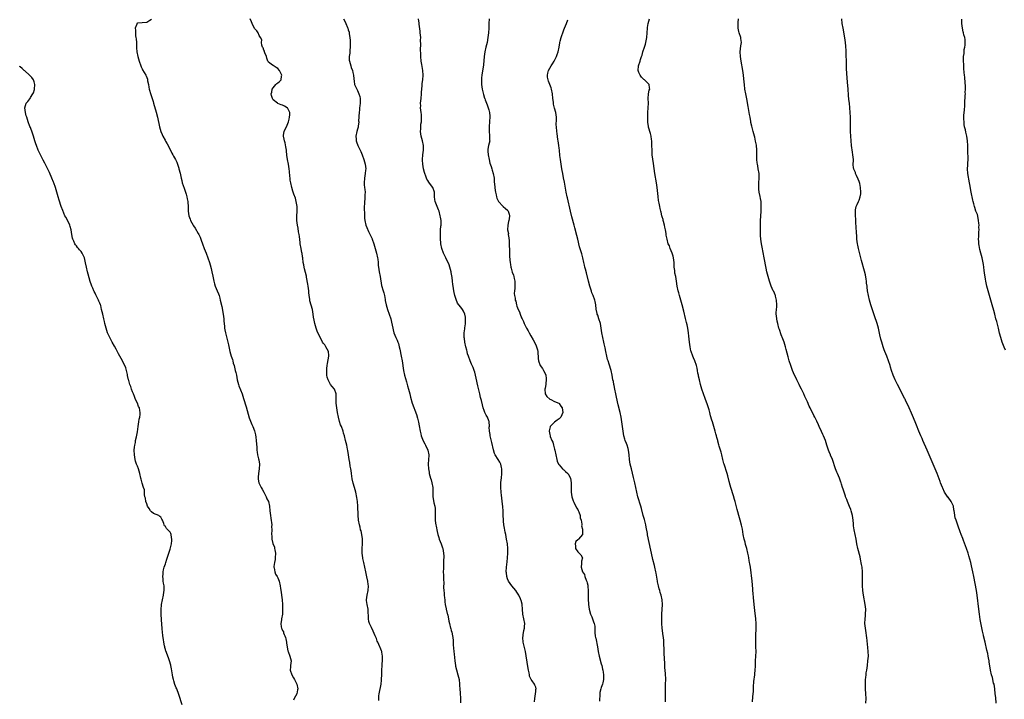
# Model space of a CAD drawing. Units: inches. Extents: x 2556000 to 2559000, y 1518000 to 1521000.
# Drawn here: x 2557957 to 2558377, y 1519895 to 1520185 of the extents above; entities that cross this region are included whole.
import ezdxf

# ---------------------------------------------------------------- set-up
doc = ezdxf.new("R2010")
doc.units = ezdxf.units.IN
doc.header["$MEASUREMENT"] = 0
doc.layers.add('LD25561518_10ft', color=73, linetype='Continuous')

msp = doc.modelspace()

# ---------------------------------------------------------------- linework, layer by layer
at = {"layer": 'LD25561518_10ft'}
for points, elevation in [([(2558013, 1520184.71), (2558012.34, 1520184.34), (2558011, 1520183.51), (2558009, 1520183.37), (2558007.13, 1520183.13), (2558007, 1520183.16), (2558006.72, 1520183), (2558006.77, 1520182.77), (2558006.06, 1520181), (2558006.26, 1520180.26), (2558006.19, 1520179), (2558006.28, 1520177.72), (2558006.42, 1520177), (2558006.47, 1520176.47), (2558006.57, 1520175), (2558006.58, 1520174.58), (2558006.67, 1520172.67), (2558006.82, 1520171), (2558007.17, 1520169), (2558007.71, 1520167), (2558008.42, 1520165), (2558008.59, 1520164.59), (2558009, 1520163.75), (2558009.26, 1520163.26), (2558010.59, 1520161), (2558010.72, 1520160.72), (2558011.28, 1520159.28), (2558011.35, 1520159), (2558011.38, 1520158.62), (2558011.69, 1520157), (2558011.93, 1520155.93), (2558012.06, 1520155), (2558012.73, 1520152.73), (2558013.31, 1520151), (2558013.69, 1520149.69), (2558013.92, 1520149), (2558015, 1520145.17), (2558015.54, 1520143), (2558016.46, 1520139), (2558017.06, 1520137), (2558017.65, 1520135.65), (2558017.91, 1520135), (2558018.82, 1520133.18), (2558019, 1520132.85), (2558019.7, 1520131.7), (2558021.1, 1520129), (2558021.73, 1520127.73), (2558022.15, 1520127), (2558022.43, 1520126.43), (2558023.22, 1520125), (2558023.79, 1520123.79), (2558024.11, 1520123), (2558024.64, 1520121.36), (2558024.77, 1520121), (2558025.22, 1520119.22), (2558025.68, 1520117), (2558025.96, 1520115.96), (2558026.19, 1520115), (2558027, 1520112.72), (2558027.43, 1520111.43), (2558027.8, 1520110.2), (2558028.1, 1520109), (2558028.21, 1520108.21), (2558028.5, 1520107), (2558028.71, 1520104.71), (2558028.73, 1520103), (2558029, 1520100.98), (2558029.53, 1520099.53), (2558029.75, 1520099), (2558030.84, 1520097), (2558031, 1520096.73), (2558031.68, 1520095.68), (2558033, 1520093.44), (2558033.25, 1520093), (2558033.83, 1520091.83), (2558034.16, 1520091), (2558035, 1520088.62), (2558035.44, 1520087.44), (2558035.58, 1520087), (2558036.3, 1520085), (2558037.05, 1520083.05), (2558037.78, 1520081), (2558038.08, 1520080.08), (2558038.5, 1520078.5), (2558038.85, 1520077), (2558039.18, 1520075.18), (2558039.63, 1520073), (2558039.95, 1520071.94), (2558040.27, 1520071), (2558041.12, 1520069), (2558041.66, 1520067.66), (2558041.88, 1520067), (2558042.19, 1520065.81), (2558042.41, 1520065), (2558043, 1520062.21), (2558043.57, 1520059), (2558043.84, 1520057), (2558043.94, 1520055.94), (2558044.19, 1520053.81), (2558044.25, 1520053), (2558044.35, 1520052.35), (2558044.6, 1520051), (2558045.63, 1520047), (2558045.84, 1520045.84), (2558046.46, 1520043), (2558047.05, 1520041), (2558047.6, 1520039.6), (2558047.7, 1520039), (2558047.94, 1520038.06), (2558048.28, 1520037), (2558048.41, 1520036.41), (2558048.81, 1520035), (2558049, 1520034.09), (2558049.26, 1520033), (2558049.63, 1520031), (2558049.9, 1520029.9), (2558050.15, 1520029), (2558050.37, 1520028.37), (2558051, 1520026.72), (2558051.68, 1520025), (2558051.97, 1520023.97), (2558052.33, 1520023), (2558053.43, 1520019.43), (2558054.76, 1520014.76), (2558055, 1520013.98), (2558055.85, 1520011.85), (2558056.29, 1520011), (2558057, 1520009.12), (2558057.43, 1520007.43), (2558057.5, 1520006.5), (2558057.72, 1520005), (2558057.94, 1520002.06), (2558057.99, 1520001), (2558058.09, 1520000.09), (2558058.28, 1519999), (2558058.72, 1519997.28), (2558058.84, 1519996.84), (2558059.12, 1519995), (2558059.04, 1519993), (2558058.73, 1519991), (2558058.6, 1519989.4), (2558058.55, 1519989), (2558058.58, 1519988.58), (2558058.86, 1519987), (2558059, 1519986.69), (2558059.88, 1519985), (2558060.3, 1519984.3), (2558061.02, 1519983.02), (2558061.63, 1519981.63), (2558061.99, 1519981), (2558062.23, 1519980.23), (2558062.91, 1519979), (2558063.4, 1519977), (2558063.57, 1519975), (2558063.78, 1519973), (2558063.96, 1519971.96), (2558064.33, 1519969), (2558064.32, 1519968.32), (2558064.37, 1519967), (2558064.28, 1519965), (2558064.37, 1519964.37), (2558064.41, 1519963), (2558064.85, 1519961.15), (2558065.48, 1519959.48), (2558065.56, 1519959), (2558065.64, 1519958.36), (2558065.94, 1519957), (2558065.88, 1519955), (2558065.76, 1519954.24), (2558065.5, 1519953), (2558065.26, 1519951.26), (2558065.24, 1519951), (2558065.35, 1519950.65), (2558065.63, 1519949), (2558066.01, 1519948.01), (2558066.72, 1519947), (2558067, 1519946.45), (2558067.52, 1519945), (2558067.92, 1519943), (2558068.1, 1519941.9), (2558068.32, 1519940.32), (2558068.52, 1519939), (2558068.75, 1519937), (2558068.89, 1519935), (2558068.96, 1519933), (2558068.88, 1519931), (2558068.52, 1519929), (2558068.49, 1519928.49), (2558068.25, 1519927), (2558068.43, 1519925.57), (2558068.58, 1519925), (2558068.72, 1519924.72), (2558069, 1519924.02), (2558069.35, 1519923.35), (2558069.43, 1519923), (2558069.69, 1519922.31), (2558069.97, 1519921.67), (2558070.26, 1519921), (2558070.38, 1519920.38), (2558070.7, 1519919), (2558070.71, 1519918.71), (2558070.91, 1519916.91), (2558071.27, 1519915.27), (2558071.33, 1519915), (2558072.11, 1519913), (2558072.63, 1519911), (2558072.43, 1519909), (2558072.4, 1519908.4), (2558072.23, 1519907), (2558072.91, 1519905), (2558073.71, 1519903.71), (2558074.09, 1519903), (2558075.11, 1519901), (2558075.46, 1519899), (2558075.39, 1519898.61), (2558075.02, 1519897), (2558073.96, 1519895), (2558073.7, 1519894.3)], 8680), ([(2558110.04, 1519894.04), (2558110.01, 1519895), (2558110.1, 1519896.1), (2558110.2, 1519897), (2558111.01, 1519901), (2558111.25, 1519902.75), (2558111.26, 1519903.26), (2558111.32, 1519905), (2558111.32, 1519907), (2558111.44, 1519909), (2558111.69, 1519911.69), (2558111.67, 1519913), (2558111.35, 1519914.65), (2558111.34, 1519915), (2558111.26, 1519915.26), (2558110.64, 1519916.64), (2558110.5, 1519917), (2558109.99, 1519917.99), (2558109.6, 1519919), (2558109.41, 1519919.41), (2558109, 1519920.48), (2558108.63, 1519921.37), (2558108.51, 1519921.67), (2558107.71, 1519923.71), (2558107, 1519925.24), (2558106.13, 1519927), (2558105.84, 1519927.84), (2558105.59, 1519929), (2558105.6, 1519930.4), (2558105.52, 1519931.52), (2558105.46, 1519933), (2558105.01, 1519935.01), (2558104.75, 1519936.75), (2558104.74, 1519937), (2558105.01, 1519939), (2558105.48, 1519941), (2558105.66, 1519943), (2558105.57, 1519943.57), (2558105.42, 1519945), (2558105, 1519946.91), (2558104.48, 1519949), (2558103.68, 1519953), (2558103.26, 1519954.74), (2558103.21, 1519955), (2558102.93, 1519957), (2558102.99, 1519958.99), (2558103.13, 1519961), (2558103.07, 1519963.07), (2558102.77, 1519965), (2558102.45, 1519966.45), (2558102.3, 1519967), (2558102.05, 1519968.05), (2558101.79, 1519969), (2558101.42, 1519971), (2558101.24, 1519973.24), (2558101.15, 1519977), (2558100.99, 1519979), (2558100.74, 1519980.74), (2558100.22, 1519983), (2558099.97, 1519983.97), (2558099.64, 1519985), (2558099.13, 1519986.87), (2558098.73, 1519988.73), (2558098.35, 1519991), (2558098.19, 1519992.19), (2558098.06, 1519993), (2558097.85, 1519994.15), (2558097.67, 1519995.67), (2558097.4, 1519997), (2558097.06, 1519998.94), (2558096.81, 1520000.81), (2558096.67, 1520001.33), (2558096.35, 1520003), (2558096.11, 1520004.11), (2558095.83, 1520005), (2558095.34, 1520007), (2558095, 1520008.2), (2558094.8, 1520009), (2558094.07, 1520011), (2558093.74, 1520011.74), (2558093.23, 1520013.23), (2558092.84, 1520015), (2558092.48, 1520017), (2558092.1, 1520019), (2558091.99, 1520019.99), (2558091.83, 1520021), (2558091.79, 1520022.21), (2558091.92, 1520023.92), (2558091.86, 1520025), (2558091.09, 1520027), (2558090.1, 1520028.1), (2558089.5, 1520029), (2558089.28, 1520029.28), (2558089, 1520029.75), (2558088.39, 1520031), (2558088.06, 1520032.06), (2558087.92, 1520033), (2558087.9, 1520034.1), (2558087.82, 1520035), (2558087.85, 1520035.85), (2558087.96, 1520037), (2558088.15, 1520037.86), (2558088.78, 1520041), (2558088.73, 1520041.27), (2558088.57, 1520043), (2558088.07, 1520044.07), (2558087.51, 1520045), (2558087, 1520045.82), (2558086.46, 1520046.46), (2558086.08, 1520047), (2558085.68, 1520047.68), (2558085.04, 1520049), (2558083.75, 1520051.75), (2558083.27, 1520053), (2558082.68, 1520055), (2558082.4, 1520056.4), (2558082.24, 1520057.76), (2558082.07, 1520059), (2558081.69, 1520061), (2558081.17, 1520062.83), (2558080.67, 1520064.67), (2558080.61, 1520065), (2558080.59, 1520065.41), (2558080.36, 1520067), (2558080.2, 1520068.2), (2558080.16, 1520069), (2558079.89, 1520071), (2558079.79, 1520071.79), (2558079.26, 1520074.74), (2558079.23, 1520075), (2558079.19, 1520075.19), (2558078.79, 1520076.79), (2558078.35, 1520078.35), (2558078.14, 1520079), (2558077.99, 1520079.99), (2558077.8, 1520081), (2558077.61, 1520083), (2558077.5, 1520083.5), (2558077.28, 1520085), (2558077.22, 1520085.22), (2558076.87, 1520087), (2558076.55, 1520089), (2558076.47, 1520089.53), (2558076.17, 1520092.17), (2558076.05, 1520093), (2558075.84, 1520094.16), (2558075.63, 1520095.63), (2558075.36, 1520097), (2558075.11, 1520098.89), (2558075.09, 1520099.09), (2558075.08, 1520101), (2558075.2, 1520102.8), (2558075.17, 1520103.17), (2558075.15, 1520105), (2558074.84, 1520107), (2558074.47, 1520108.47), (2558073.77, 1520110.23), (2558073.53, 1520111), (2558073.42, 1520111.42), (2558072.88, 1520113), (2558072.44, 1520115), (2558072.24, 1520116.24), (2558072.18, 1520117), (2558072.14, 1520117.86), (2558071.91, 1520119.91), (2558071.82, 1520121), (2558071.46, 1520123), (2558071.03, 1520125), (2558070.82, 1520126.82), (2558070.68, 1520128.68), (2558070.67, 1520129), (2558070.43, 1520130.43), (2558070.08, 1520132.08), (2558069.73, 1520133), (2558069.67, 1520133.67), (2558069.32, 1520135), (2558069.41, 1520135.41), (2558069.67, 1520137), (2558070.13, 1520137.87), (2558070.66, 1520139), (2558071, 1520139.63), (2558071.49, 1520141), (2558071.78, 1520142.22), (2558071.99, 1520143), (2558072.08, 1520144.08), (2558072.03, 1520145), (2558071.06, 1520147), (2558071, 1520147.06), (2558069.81, 1520147.81), (2558069, 1520148.23), (2558068.38, 1520148.38), (2558067, 1520148.92), (2558066.93, 1520148.93), (2558066.8, 1520149), (2558065, 1520150.43), (2558064.61, 1520151), (2558064.25, 1520152.25), (2558064.15, 1520153), (2558064.33, 1520153.67), (2558064.58, 1520155), (2558065, 1520155.58), (2558066.16, 1520157), (2558066.59, 1520157.41), (2558067, 1520157.72), (2558067.7, 1520158.3), (2558068.36, 1520159), (2558068.52, 1520160.52), (2558068.68, 1520161), (2558068.44, 1520161.56), (2558067.68, 1520163), (2558067, 1520163.8), (2558066.23, 1520164.23), (2558065, 1520165.05), (2558064.72, 1520165.28), (2558063, 1520166.53), (2558062.76, 1520166.76), (2558062.72, 1520167), (2558062.2, 1520168.2), (2558062.06, 1520169), (2558061.44, 1520170.56), (2558061.28, 1520171), (2558061.24, 1520171.24), (2558061, 1520171.72), (2558060.65, 1520172.65), (2558060.47, 1520173), (2558060.15, 1520173.85), (2558059.97, 1520175), (2558060.1, 1520176.1), (2558059.53, 1520177), (2558059, 1520177.92), (2558058.55, 1520179), (2558057.94, 1520179.94), (2558057, 1520180.85), (2558055.99, 1520183), (2558055.71, 1520183.71), (2558055.08, 1520185)], 8670), ([(2558094.99, 1520185.01), (2558095.71, 1520183.71), (2558095.97, 1520183), (2558096.66, 1520181.34), (2558096.81, 1520181), (2558097, 1520180.37), (2558097.34, 1520179.34), (2558097.4, 1520179), (2558097.44, 1520178.56), (2558097.68, 1520177), (2558097.78, 1520175.78), (2558097.8, 1520173), (2558097.67, 1520171.67), (2558097.68, 1520170.32), (2558097.46, 1520169), (2558097.46, 1520167.46), (2558097.51, 1520167), (2558098.05, 1520165), (2558098.32, 1520164.32), (2558098.78, 1520163), (2558099, 1520162.09), (2558099.3, 1520161), (2558099.4, 1520159.41), (2558099.55, 1520158.45), (2558099.7, 1520157), (2558100.15, 1520156.15), (2558100.61, 1520155), (2558101, 1520154.38), (2558101.57, 1520153), (2558101.9, 1520151.9), (2558102.04, 1520151), (2558102.05, 1520149), (2558101.89, 1520147.89), (2558101.81, 1520147), (2558101.76, 1520146.24), (2558101.62, 1520145), (2558101.53, 1520143.53), (2558101.54, 1520143), (2558101.45, 1520141.45), (2558101.46, 1520141), (2558101.23, 1520139.23), (2558101.2, 1520138.8), (2558101, 1520137.98), (2558100.73, 1520137), (2558100.28, 1520135), (2558100.34, 1520133.66), (2558100.35, 1520133), (2558100.49, 1520132.49), (2558101.06, 1520131), (2558102.08, 1520129), (2558102.35, 1520128.35), (2558103, 1520127), (2558103.65, 1520125), (2558103.93, 1520123.93), (2558104.22, 1520123), (2558104.45, 1520121), (2558104.41, 1520120.41), (2558104.26, 1520119), (2558103.94, 1520117), (2558103.81, 1520115), (2558103.85, 1520114.15), (2558104, 1520113), (2558104.13, 1520112.13), (2558104.18, 1520111), (2558104.13, 1520109.87), (2558104.13, 1520109), (2558104.03, 1520108.03), (2558103.96, 1520107), (2558103.96, 1520106.04), (2558103.83, 1520105), (2558103.77, 1520103.77), (2558103.89, 1520102.11), (2558103.88, 1520101), (2558103.96, 1520099.96), (2558104.08, 1520099), (2558104.58, 1520097), (2558105, 1520095.91), (2558105.28, 1520095.28), (2558105.38, 1520095), (2558105.7, 1520094.3), (2558106.55, 1520092.55), (2558107.19, 1520091.19), (2558107.26, 1520091), (2558107.93, 1520089), (2558108.44, 1520087), (2558109, 1520085.08), (2558109.51, 1520083), (2558109.61, 1520082.39), (2558109.77, 1520081), (2558109.82, 1520079.82), (2558109.89, 1520079), (2558110.17, 1520077), (2558110.58, 1520075), (2558111.25, 1520071.25), (2558111.86, 1520069), (2558112.15, 1520068.15), (2558112.41, 1520067), (2558112.71, 1520065.29), (2558112.83, 1520064.83), (2558113.16, 1520063), (2558113.75, 1520061), (2558114.48, 1520059), (2558115.13, 1520057), (2558115.51, 1520055.51), (2558115.75, 1520054.25), (2558116.01, 1520053), (2558116.23, 1520052.23), (2558116.52, 1520051), (2558117.31, 1520049), (2558117.86, 1520047.86), (2558118.19, 1520047), (2558118.4, 1520046.4), (2558118.8, 1520045), (2558119, 1520044.02), (2558119.66, 1520041), (2558120.06, 1520039), (2558120.61, 1520035), (2558121.04, 1520033), (2558121.89, 1520030.11), (2558122.19, 1520029), (2558122.34, 1520028.34), (2558122.73, 1520027), (2558123, 1520025.94), (2558123.26, 1520025), (2558123.6, 1520023.6), (2558124.29, 1520021), (2558126.1, 1520016.1), (2558126.53, 1520014.53), (2558126.92, 1520012.92), (2558127.28, 1520011.28), (2558127.72, 1520009), (2558127.94, 1520007.94), (2558128.19, 1520007), (2558128.96, 1520004.96), (2558129.63, 1520003.63), (2558130.02, 1520003), (2558130.93, 1520001), (2558131.33, 1519999), (2558131.34, 1519998.66), (2558131.32, 1519997), (2558131.18, 1519995), (2558131.23, 1519993), (2558131.53, 1519991.53), (2558131.6, 1519991), (2558132.18, 1519989), (2558132.33, 1519988.33), (2558132.74, 1519987), (2558133.06, 1519985), (2558133.05, 1519983.05), (2558133.06, 1519981), (2558133.4, 1519979.4), (2558133.59, 1519978.41), (2558133.97, 1519977), (2558134.07, 1519976.07), (2558134.12, 1519975), (2558134.1, 1519974.1), (2558134.05, 1519973), (2558134.1, 1519971), (2558134.27, 1519969.73), (2558134.39, 1519969), (2558134.51, 1519968.51), (2558135, 1519966.17), (2558135.26, 1519965), (2558135.63, 1519963.63), (2558135.86, 1519963), (2558136.67, 1519961), (2558137, 1519960.13), (2558137.28, 1519959.28), (2558137.36, 1519959), (2558137.68, 1519957), (2558137.74, 1519955.74), (2558137.76, 1519955), (2558137.72, 1519954.28), (2558137.7, 1519953), (2558137.6, 1519951), (2558137.62, 1519950.38), (2558137.57, 1519949), (2558137.61, 1519947.61), (2558137.66, 1519947), (2558137.65, 1519946.35), (2558137.78, 1519943.78), (2558137.72, 1519943), (2558137.69, 1519942.31), (2558137.79, 1519941), (2558137.91, 1519939.91), (2558137.97, 1519939), (2558138.11, 1519937.89), (2558138.18, 1519937), (2558138.2, 1519936.2), (2558138.4, 1519935), (2558138.77, 1519933.23), (2558138.8, 1519933), (2558139.26, 1519931.26), (2558139.35, 1519931), (2558139.48, 1519930.52), (2558139.8, 1519929), (2558139.94, 1519927.94), (2558140.15, 1519927), (2558140.66, 1519925), (2558140.76, 1519924.76), (2558141, 1519923.9), (2558141.21, 1519923.21), (2558141.54, 1519921.67), (2558141.68, 1519921), (2558141.76, 1519919.76), (2558141.83, 1519919), (2558141.84, 1519917.84), (2558142.03, 1519915), (2558142.14, 1519913.86), (2558142.38, 1519912.38), (2558142.51, 1519911), (2558142.74, 1519909), (2558142.77, 1519908.77), (2558143.14, 1519907.14), (2558143.83, 1519905), (2558144.06, 1519904.06), (2558144.29, 1519903), (2558144.45, 1519901), (2558144.46, 1519900.46), (2558144.56, 1519899), (2558144.73, 1519897.27), (2558144.86, 1519895), (2558144.86, 1519893.14)], 8660), ([(2558176.47, 1519893.53), (2558176.61, 1519895), (2558176.9, 1519896.9), (2558176.87, 1519897.13), (2558177, 1519897.74), (2558177.13, 1519898.87), (2558177.17, 1519899), (2558177, 1519899.8), (2558176.69, 1519900.69), (2558176.56, 1519901), (2558175.53, 1519902.47), (2558175.07, 1519903.07), (2558174.41, 1519904.41), (2558174.3, 1519905), (2558174.17, 1519905.83), (2558173.87, 1519907), (2558173.72, 1519907.72), (2558173, 1519913.15), (2558172.66, 1519915), (2558171.71, 1519919), (2558171.48, 1519921), (2558171.59, 1519921.67), (2558171.69, 1519922.31), (2558171.75, 1519923), (2558171.93, 1519923.93), (2558172.21, 1519925), (2558172.27, 1519925.73), (2558172.32, 1519927), (2558171.97, 1519929), (2558171.53, 1519931), (2558171.35, 1519933), (2558171.22, 1519935), (2558171.19, 1519935.19), (2558170.8, 1519936.8), (2558170.73, 1519937), (2558170.47, 1519937.53), (2558169.78, 1519939), (2558169.5, 1519939.5), (2558169, 1519940.27), (2558168.47, 1519941), (2558166.85, 1519943), (2558166.04, 1519944.04), (2558165.41, 1519945), (2558165, 1519945.99), (2558164.68, 1519947), (2558164.51, 1519948.51), (2558164.47, 1519949), (2558164.55, 1519951), (2558164.78, 1519953.22), (2558165.01, 1519955.01), (2558165.18, 1519957), (2558165.16, 1519959), (2558164.94, 1519960.94), (2558164.6, 1519963), (2558164.24, 1519965), (2558164.04, 1519965.96), (2558163.65, 1519967.65), (2558163.44, 1519969), (2558163.32, 1519970.68), (2558163.24, 1519971.24), (2558163.19, 1519973), (2558163.09, 1519974.91), (2558162.92, 1519976.92), (2558162.72, 1519979), (2558162.6, 1519980.6), (2558162.46, 1519981.54), (2558162.29, 1519983), (2558162.1, 1519985), (2558162.14, 1519985.86), (2558162.14, 1519987), (2558162.25, 1519988.25), (2558162.34, 1519989), (2558162.52, 1519991), (2558162.6, 1519992.6), (2558162.59, 1519993), (2558162.42, 1519993.58), (2558162.18, 1519995), (2558161.74, 1519995.74), (2558160.97, 1519996.97), (2558159.72, 1519999), (2558159.47, 1519999.47), (2558159, 1520001.1), (2558158.23, 1520004.23), (2558157.9, 1520005.9), (2558157.62, 1520007), (2558157.56, 1520007.56), (2558157.25, 1520009), (2558157.19, 1520010.81), (2558157.22, 1520011.22), (2558157.15, 1520013), (2558157.13, 1520013.13), (2558157, 1520013.48), (2558156.4, 1520015), (2558155.88, 1520015.88), (2558155.33, 1520017), (2558155, 1520017.8), (2558154.59, 1520019), (2558154.25, 1520020.25), (2558153.82, 1520022.18), (2558153.61, 1520023), (2558153.47, 1520023.47), (2558153.16, 1520025), (2558152.38, 1520028.38), (2558151.66, 1520031.66), (2558151.35, 1520033), (2558151, 1520034.23), (2558150.77, 1520035), (2558150.28, 1520036.28), (2558149.66, 1520037.66), (2558149, 1520039), (2558148.26, 1520041), (2558147.96, 1520042.04), (2558147.72, 1520043), (2558147.61, 1520043.61), (2558147.21, 1520045), (2558146.77, 1520047), (2558146.6, 1520048.6), (2558146.53, 1520049), (2558146.51, 1520049.49), (2558146.53, 1520051), (2558146.77, 1520052.77), (2558146.81, 1520053.19), (2558147.1, 1520054.9), (2558147.1, 1520055), (2558147.11, 1520057), (2558147, 1520057.75), (2558146.73, 1520059), (2558146.21, 1520060.21), (2558145.78, 1520061), (2558145, 1520061.96), (2558144.2, 1520063), (2558143.63, 1520063.63), (2558143, 1520065.31), (2558142.52, 1520067), (2558142.24, 1520068.24), (2558142.06, 1520069), (2558141.73, 1520071), (2558141.64, 1520071.64), (2558141.54, 1520073), (2558141.38, 1520074.62), (2558141, 1520076.75), (2558140.93, 1520077.07), (2558140.39, 1520079), (2558140.03, 1520080.03), (2558139.64, 1520081), (2558139, 1520082.36), (2558138.64, 1520083), (2558138.12, 1520084.12), (2558137.67, 1520085), (2558136.95, 1520087), (2558136.58, 1520089), (2558136.53, 1520089.47), (2558136.4, 1520091), (2558136.37, 1520092.37), (2558136.34, 1520093), (2558136.39, 1520093.61), (2558136.44, 1520095), (2558136.56, 1520096.56), (2558136.63, 1520097), (2558136.66, 1520097.34), (2558136.6, 1520099), (2558136.35, 1520100.35), (2558136.28, 1520101), (2558135.74, 1520103), (2558135.56, 1520103.56), (2558134.09, 1520107), (2558133.91, 1520107.91), (2558133.88, 1520109), (2558133.77, 1520109.77), (2558133.75, 1520111), (2558133.14, 1520113), (2558133, 1520113.25), (2558131.38, 1520115.38), (2558131, 1520116.09), (2558130.6, 1520116.6), (2558130.45, 1520117), (2558130.17, 1520117.83), (2558129.66, 1520119), (2558129.5, 1520119.5), (2558129.15, 1520121), (2558128.78, 1520123), (2558128.68, 1520124.68), (2558128.64, 1520125), (2558128.83, 1520127), (2558129.15, 1520129), (2558129.13, 1520129.13), (2558129.14, 1520131), (2558128.71, 1520133), (2558128.13, 1520135), (2558128.01, 1520136.01), (2558127.85, 1520137), (2558127.94, 1520138.06), (2558128.04, 1520140.04), (2558128.21, 1520141), (2558128.3, 1520141.7), (2558128.3, 1520143), (2558128.2, 1520144.2), (2558128.15, 1520145), (2558127.99, 1520146.01), (2558127.9, 1520147), (2558127.94, 1520147.94), (2558127.88, 1520149), (2558127.97, 1520150.03), (2558128.11, 1520151), (2558128.25, 1520153), (2558128.27, 1520153.73), (2558128.35, 1520155), (2558128.55, 1520156.55), (2558128.61, 1520157.39), (2558128.85, 1520159), (2558128.98, 1520161), (2558128.88, 1520163), (2558128.45, 1520165.55), (2558128.17, 1520167), (2558127.98, 1520169), (2558127.98, 1520170.02), (2558127.91, 1520171.91), (2558127.96, 1520174.04), (2558127.91, 1520175.91), (2558127.92, 1520177), (2558127.77, 1520179), (2558127.7, 1520179.7), (2558127.22, 1520182.78), (2558127.21, 1520183), (2558127.22, 1520183.22), (2558127.05, 1520185)], 8650), ([(2558157.12, 1520185), (2558157.05, 1520183), (2558157.01, 1520181.01), (2558156.86, 1520179), (2558156.62, 1520177), (2558156.26, 1520175), (2558156.02, 1520173.98), (2558155.77, 1520173), (2558155.32, 1520171), (2558155.04, 1520169), (2558154.66, 1520165.34), (2558153.99, 1520161), (2558153.92, 1520159.92), (2558153.82, 1520159), (2558153.82, 1520158.18), (2558153.89, 1520157), (2558154.17, 1520155), (2558154.71, 1520152.71), (2558155.19, 1520151.19), (2558155.29, 1520151), (2558155.49, 1520150.51), (2558156.05, 1520149), (2558156.34, 1520148.34), (2558157, 1520146.24), (2558157.29, 1520145), (2558157.5, 1520143.5), (2558157.42, 1520143), (2558157.35, 1520141.35), (2558157.3, 1520141), (2558157.11, 1520139.11), (2558157.1, 1520139), (2558157.12, 1520138.88), (2558157.08, 1520137), (2558157.22, 1520135.22), (2558157.31, 1520135), (2558157.3, 1520133.3), (2558157.39, 1520133), (2558156.88, 1520131), (2558156.53, 1520129.47), (2558156.56, 1520129), (2558156.61, 1520128.61), (2558156.69, 1520127), (2558157.12, 1520125), (2558157.49, 1520123.49), (2558158.02, 1520121.98), (2558158.29, 1520121), (2558158.42, 1520120.42), (2558158.9, 1520119), (2558159.22, 1520117), (2558159.33, 1520115.33), (2558159.36, 1520114.64), (2558159.54, 1520113), (2558159.75, 1520111.75), (2558159.83, 1520111), (2558160.08, 1520109.92), (2558160.26, 1520109), (2558160.42, 1520108.42), (2558161.06, 1520107.06), (2558163, 1520105.13), (2558163.18, 1520105), (2558164.07, 1520104.07), (2558165, 1520103.38), (2558165.16, 1520103.16), (2558165.27, 1520103), (2558165.67, 1520101.67), (2558165.8, 1520101), (2558165.72, 1520099.72), (2558165.6, 1520099), (2558165.4, 1520098.6), (2558165.06, 1520097), (2558164.97, 1520095), (2558165.34, 1520093.34), (2558165.31, 1520093), (2558165.59, 1520091.59), (2558165.68, 1520090.32), (2558165.75, 1520089), (2558165.73, 1520087.73), (2558165.79, 1520087), (2558165.77, 1520085.77), (2558165.85, 1520085), (2558165.83, 1520083.83), (2558166.03, 1520081.97), (2558166.06, 1520081), (2558166.23, 1520080.23), (2558166.41, 1520079), (2558166.59, 1520078.59), (2558167, 1520076.92), (2558167.56, 1520075.56), (2558167.68, 1520075), (2558167.81, 1520074.19), (2558168.07, 1520073), (2558168.03, 1520072.03), (2558168.08, 1520071), (2558168.11, 1520069.89), (2558167.94, 1520069), (2558167.87, 1520067.87), (2558167.97, 1520067), (2558168.18, 1520065.82), (2558168.29, 1520065), (2558168.46, 1520064.46), (2558168.81, 1520063), (2558169, 1520062.45), (2558169.56, 1520061), (2558170.03, 1520060.03), (2558170.37, 1520059), (2558171, 1520057.37), (2558171.16, 1520057), (2558171.78, 1520055.78), (2558172.05, 1520055), (2558173.07, 1520053), (2558173.83, 1520051.83), (2558174.27, 1520051), (2558175, 1520049.75), (2558175.98, 1520047.98), (2558177, 1520045.84), (2558177.36, 1520045), (2558177.74, 1520043.74), (2558177.88, 1520043), (2558178.05, 1520040.05), (2558178.17, 1520039), (2558178.98, 1520037), (2558179.86, 1520035.86), (2558180.38, 1520035), (2558181, 1520033.7), (2558181.28, 1520033), (2558181.49, 1520031.49), (2558181.53, 1520031), (2558181.33, 1520029.33), (2558181.32, 1520029), (2558181, 1520027.42), (2558180.89, 1520027), (2558181.01, 1520025), (2558181.78, 1520023.78), (2558183, 1520022.77), (2558183.42, 1520022.58), (2558185, 1520021.73), (2558186.86, 1520021), (2558187, 1520020.91), (2558187.75, 1520019.75), (2558188.32, 1520019), (2558188.64, 1520017), (2558187.74, 1520015), (2558187, 1520014.25), (2558186.2, 1520013.8), (2558185, 1520012.86), (2558183.16, 1520011), (2558183.12, 1520010.88), (2558183, 1520010.28), (2558182.82, 1520009.18), (2558182.81, 1520009), (2558183, 1520007.66), (2558183.12, 1520007), (2558183.19, 1520006.81), (2558183.93, 1520005), (2558184.28, 1520004.28), (2558184.64, 1520003), (2558185, 1520001.42), (2558185.12, 1520001), (2558185.54, 1519999), (2558185.99, 1519997), (2558186.22, 1519996.22), (2558186.79, 1519995), (2558187, 1519994.71), (2558188.5, 1519993), (2558188.74, 1519992.74), (2558189, 1519992.61), (2558189.77, 1519991.77), (2558190.67, 1519991), (2558190.81, 1519990.81), (2558191, 1519990.61), (2558191.82, 1519989), (2558192.17, 1519987), (2558192.18, 1519985.82), (2558192.13, 1519985), (2558192.1, 1519984.1), (2558192.12, 1519983), (2558192.43, 1519981), (2558192.54, 1519980.54), (2558193, 1519979.3), (2558193.09, 1519979), (2558193.21, 1519978.79), (2558194.38, 1519976.38), (2558195, 1519975.56), (2558195.18, 1519975.18), (2558195.39, 1519974.61), (2558195.92, 1519973), (2558196.04, 1519972.04), (2558196.36, 1519971), (2558196.69, 1519969.31), (2558196.67, 1519969), (2558196.62, 1519968.62), (2558197, 1519967.18), (2558197.02, 1519967), (2558197, 1519966.1), (2558196.94, 1519965.06), (2558196.92, 1519965), (2558195.24, 1519963), (2558195, 1519962.69), (2558194.1, 1519961.9), (2558193.78, 1519961), (2558193.98, 1519959.98), (2558194.06, 1519959), (2558195, 1519957.56), (2558195.6, 1519957), (2558196.22, 1519956.22), (2558196.93, 1519955), (2558196.49, 1519953.51), (2558196.54, 1519953), (2558196.61, 1519952.61), (2558196.44, 1519951), (2558197, 1519949), (2558197.8, 1519947.8), (2558198.01, 1519947), (2558198.61, 1519945.39), (2558198.87, 1519944.87), (2558199, 1519944.26), (2558199.25, 1519943.25), (2558199.25, 1519942.75), (2558199.39, 1519941), (2558199.39, 1519939.39), (2558199.42, 1519938.58), (2558199.4, 1519937), (2558199.48, 1519935.48), (2558199.53, 1519935), (2558199.84, 1519933), (2558200.43, 1519931), (2558201, 1519929.73), (2558201.3, 1519929), (2558201.72, 1519927.72), (2558201.99, 1519927), (2558202.18, 1519925.82), (2558202.26, 1519925), (2558202.26, 1519924.26), (2558202.3, 1519923), (2558202.44, 1519921.67), (2558202.45, 1519921.55), (2558202.54, 1519921), (2558202.63, 1519920.63), (2558203.38, 1519917), (2558203.69, 1519915), (2558204.07, 1519913), (2558205, 1519909.69), (2558205.17, 1519909), (2558205.46, 1519907.46), (2558205.6, 1519907), (2558205.77, 1519906.23), (2558205.96, 1519905), (2558205.94, 1519903.94), (2558205.97, 1519903), (2558205.62, 1519901.62), (2558205.51, 1519901), (2558205, 1519899.58), (2558204.76, 1519899), (2558204.44, 1519897.56), (2558204.34, 1519897), (2558204.19, 1519893.81)], 8640), ([(2558232.42, 1519893.58), (2558232.35, 1519896.35), (2558232.41, 1519899), (2558232.47, 1519901), (2558232.49, 1519903), (2558232.4, 1519905.6), (2558232.17, 1519908.17), (2558232.11, 1519909.89), (2558231.87, 1519914.13), (2558231.82, 1519915.82), (2558231.67, 1519918.33), (2558231.66, 1519919), (2558231.63, 1519919.63), (2558231.5, 1519921), (2558231.42, 1519921.67), (2558230.99, 1519924.99), (2558230.86, 1519927), (2558230.83, 1519929), (2558230.88, 1519931), (2558231.01, 1519933), (2558231.11, 1519934.89), (2558231.13, 1519935), (2558230.95, 1519937.05), (2558230.51, 1519939), (2558230.14, 1519940.14), (2558229.94, 1519941), (2558229.71, 1519941.71), (2558229.39, 1519943), (2558229, 1519944.74), (2558228.93, 1519945.07), (2558228.45, 1519948.45), (2558228.34, 1519949), (2558227.89, 1519951), (2558227.67, 1519951.67), (2558227, 1519954.33), (2558226.85, 1519955), (2558224.78, 1519964.78), (2558224.7, 1519965.3), (2558224.13, 1519968.13), (2558223.96, 1519969), (2558223.38, 1519971.38), (2558222.91, 1519973), (2558222.09, 1519976.09), (2558221.83, 1519977), (2558220.61, 1519981), (2558220.13, 1519983), (2558219.32, 1519987), (2558218.8, 1519989.2), (2558217.85, 1519993), (2558217.38, 1519995), (2558217.02, 1519997), (2558216.84, 1519999), (2558216.61, 1520001), (2558216.4, 1520001.6), (2558216.04, 1520003), (2558215.81, 1520003.81), (2558215.22, 1520005), (2558215, 1520005.68), (2558214.62, 1520007), (2558214.29, 1520009), (2558214.05, 1520011), (2558213.83, 1520013), (2558213.53, 1520015), (2558213.09, 1520017), (2558212.27, 1520020.27), (2558211.56, 1520023.56), (2558211.22, 1520025), (2558210.8, 1520027), (2558210.51, 1520028.51), (2558210.39, 1520029), (2558210.17, 1520030.17), (2558209.99, 1520031), (2558209.62, 1520033), (2558209.2, 1520035), (2558208.39, 1520037.61), (2558207.9, 1520039), (2558207.68, 1520039.68), (2558207.34, 1520041), (2558206.93, 1520043), (2558206.62, 1520044.62), (2558206.28, 1520046.28), (2558206.11, 1520047), (2558205.62, 1520049), (2558205.19, 1520051), (2558204.96, 1520052.96), (2558204.68, 1520055), (2558204.01, 1520057), (2558203.48, 1520058.52), (2558203.28, 1520059), (2558203.22, 1520059.22), (2558202.86, 1520061.14), (2558202.66, 1520063), (2558202.4, 1520064.4), (2558202.23, 1520065), (2558201.47, 1520067), (2558201, 1520068.12), (2558200.76, 1520068.76), (2558200.07, 1520071), (2558199.55, 1520073), (2558198.66, 1520076.66), (2558198.25, 1520078.25), (2558198.04, 1520079), (2558197.88, 1520079.88), (2558197.6, 1520081), (2558197.19, 1520083), (2558196.68, 1520084.68), (2558196.42, 1520085.58), (2558195.69, 1520087.69), (2558194.96, 1520091), (2558194.58, 1520092.58), (2558193.76, 1520095.76), (2558193.41, 1520097), (2558192.48, 1520100.48), (2558191.87, 1520103), (2558190.58, 1520108.58), (2558190.47, 1520109), (2558190.04, 1520111), (2558189.25, 1520115.25), (2558188.88, 1520117.12), (2558188.53, 1520119), (2558188.32, 1520120.32), (2558188.17, 1520121), (2558187.99, 1520122.01), (2558187.55, 1520125), (2558187.36, 1520126.64), (2558187.11, 1520129), (2558187, 1520129.89), (2558186.85, 1520131), (2558186.53, 1520133), (2558186.47, 1520133.53), (2558186.1, 1520136.1), (2558185.99, 1520137), (2558185.82, 1520139), (2558185.81, 1520139.81), (2558185.92, 1520142.08), (2558185.9, 1520143), (2558185.61, 1520145), (2558185.05, 1520146.95), (2558184.63, 1520148.63), (2558184.58, 1520149), (2558184.55, 1520149.45), (2558184.37, 1520151), (2558184.17, 1520153), (2558183.78, 1520155), (2558183.56, 1520155.56), (2558183.09, 1520157), (2558182.45, 1520158.45), (2558182.27, 1520159), (2558182.07, 1520160.07), (2558181.99, 1520161), (2558182.2, 1520161.8), (2558182.49, 1520163), (2558183, 1520163.93), (2558183.62, 1520165), (2558184.13, 1520165.87), (2558184.86, 1520167), (2558185.84, 1520169), (2558186.13, 1520169.87), (2558186.53, 1520171), (2558186.96, 1520173), (2558187.26, 1520174.74), (2558187.32, 1520175), (2558187.46, 1520175.46), (2558187.86, 1520177), (2558188.13, 1520177.87), (2558188.56, 1520179), (2558189, 1520180.36), (2558189.33, 1520181), (2558190.22, 1520183), (2558190.67, 1520184.67)], 8630), ([(2558269.46, 1519893.46), (2558269.72, 1519895.72), (2558269.93, 1519898.07), (2558269.94, 1519899.94), (2558270.17, 1519902.17), (2558270.58, 1519905), (2558270.59, 1519905.41), (2558270.74, 1519907), (2558270.77, 1519908.77), (2558270.76, 1519909), (2558270.85, 1519911), (2558271.02, 1519913), (2558271.04, 1519915), (2558270.95, 1519916.95), (2558270.94, 1519918.94), (2558270.99, 1519921.01), (2558271.01, 1519921.67), (2558271.15, 1519925), (2558271.15, 1519927), (2558270.99, 1519929), (2558270.51, 1519932.51), (2558270.25, 1519935), (2558269.98, 1519938.02), (2558269.8, 1519939.8), (2558269.73, 1519941), (2558269.66, 1519941.66), (2558269.52, 1519943.52), (2558269.37, 1519945), (2558268.63, 1519951), (2558268.43, 1519952.43), (2558268.32, 1519953), (2558268.13, 1519953.87), (2558267.93, 1519955), (2558267.77, 1519955.77), (2558267.5, 1519957), (2558267.05, 1519958.95), (2558266.61, 1519960.61), (2558266.38, 1519961.62), (2558266.03, 1519963), (2558265.61, 1519965), (2558265.2, 1519967.2), (2558264.86, 1519968.86), (2558264.32, 1519971), (2558264.04, 1519972.04), (2558263, 1519975.58), (2558262.69, 1519976.69), (2558262.08, 1519979), (2558261.87, 1519979.87), (2558261.42, 1519981.42), (2558260.3, 1519985), (2558260.04, 1519985.96), (2558259.56, 1519987.56), (2558259, 1519989.97), (2558258.72, 1519991), (2558257.4, 1519995), (2558257.31, 1519995.31), (2558256.86, 1519997), (2558256.39, 1519999), (2558256.09, 1520000.09), (2558255.35, 1520002.65), (2558255.17, 1520003.17), (2558254.73, 1520004.73), (2558254.67, 1520005), (2558254.29, 1520006.29), (2558254.15, 1520007), (2558253.89, 1520007.89), (2558253.63, 1520009), (2558253.06, 1520011), (2558252.42, 1520013), (2558252.2, 1520013.8), (2558251.65, 1520015.65), (2558251.32, 1520017), (2558251, 1520018.09), (2558250.72, 1520019), (2558250.28, 1520020.28), (2558249.31, 1520023), (2558248.61, 1520025), (2558247.97, 1520027), (2558247.38, 1520029), (2558246.85, 1520031), (2558246.54, 1520032.54), (2558246.42, 1520033), (2558246.25, 1520033.75), (2558246.04, 1520035), (2558245.87, 1520035.87), (2558245.58, 1520037), (2558244.86, 1520039), (2558244.31, 1520040.31), (2558244.04, 1520041), (2558243.33, 1520043), (2558243.26, 1520043.26), (2558242.86, 1520045), (2558242.59, 1520047), (2558242.38, 1520049.62), (2558242.23, 1520051), (2558242.04, 1520052.04), (2558241.9, 1520053), (2558241.63, 1520054.37), (2558241.37, 1520055.37), (2558241, 1520057.1), (2558240.25, 1520060.25), (2558239.5, 1520063), (2558238.33, 1520067), (2558238.05, 1520068.05), (2558237.82, 1520069), (2558237.44, 1520071), (2558237.13, 1520073), (2558236.76, 1520075), (2558236.42, 1520076.42), (2558236.36, 1520077), (2558236.37, 1520077.63), (2558236.15, 1520079), (2558236.03, 1520080.03), (2558236.08, 1520081), (2558235.86, 1520083), (2558235.72, 1520083.72), (2558235.25, 1520085), (2558234.4, 1520087), (2558234.1, 1520088.1), (2558233.6, 1520089), (2558233.07, 1520090.93), (2558232.74, 1520092.74), (2558232.66, 1520093.34), (2558232.34, 1520095), (2558232.11, 1520096.11), (2558231.91, 1520097), (2558231.5, 1520098.5), (2558231.41, 1520099), (2558231.39, 1520099.39), (2558231, 1520100.51), (2558230.89, 1520100.89), (2558230.85, 1520101), (2558230.52, 1520102.52), (2558230.35, 1520103), (2558230.14, 1520104.14), (2558229.94, 1520105), (2558229.71, 1520106.29), (2558229.46, 1520107.46), (2558229.22, 1520109.22), (2558228.79, 1520113), (2558228.5, 1520115), (2558227.81, 1520119), (2558227.28, 1520123.28), (2558226.75, 1520127), (2558226.66, 1520129), (2558226.64, 1520131), (2558226.58, 1520132.58), (2558226.55, 1520133), (2558226.45, 1520133.55), (2558226.31, 1520135), (2558226.04, 1520136.04), (2558225.17, 1520138.83), (2558225.08, 1520139.08), (2558224.86, 1520140.86), (2558224.81, 1520143), (2558224.86, 1520144.86), (2558224.91, 1520145.09), (2558225.02, 1520146.98), (2558225.08, 1520149), (2558225.03, 1520150.97), (2558225.05, 1520151.05), (2558225.19, 1520153), (2558225.41, 1520154.59), (2558225.66, 1520155), (2558225.61, 1520155.61), (2558225.38, 1520157), (2558225, 1520157.45), (2558223.41, 1520159), (2558223.17, 1520159.17), (2558223, 1520159.35), (2558222.17, 1520160.17), (2558221.55, 1520161), (2558221, 1520162.16), (2558220.74, 1520163), (2558220.89, 1520165), (2558221.56, 1520167), (2558221.74, 1520167.74), (2558222.19, 1520169), (2558222.43, 1520169.57), (2558222.76, 1520171), (2558223.42, 1520173), (2558223.82, 1520174.17), (2558224.04, 1520175), (2558224.41, 1520177), (2558224.68, 1520181), (2558224.72, 1520181.28), (2558225.05, 1520183), (2558225.59, 1520185)], 8620), ([(2558317.88, 1519893), (2558317.98, 1519895), (2558317.87, 1519897), (2558317.74, 1519899), (2558317.73, 1519901), (2558317.82, 1519903), (2558317.93, 1519903.93), (2558318.01, 1519905), (2558318.11, 1519905.89), (2558318.29, 1519907), (2558318.58, 1519909), (2558318.82, 1519911), (2558318.97, 1519913.03), (2558318.92, 1519915), (2558318.74, 1519916.74), (2558318.31, 1519921), (2558318.22, 1519921.67), (2558318.2, 1519921.8), (2558318.05, 1519923), (2558317.91, 1519923.91), (2558317.7, 1519925), (2558317.47, 1519927), (2558317.56, 1519929), (2558317.73, 1519930.27), (2558317.81, 1519931), (2558317.89, 1519933), (2558317.66, 1519935), (2558316.85, 1519939), (2558316.59, 1519941), (2558316.47, 1519943), (2558316.42, 1519944.42), (2558316.48, 1519947), (2558316.47, 1519949), (2558316.27, 1519951), (2558316.11, 1519952.11), (2558315.66, 1519954.34), (2558315.45, 1519955.45), (2558314.55, 1519959), (2558314.11, 1519961), (2558313.73, 1519963), (2558312.85, 1519967), (2558312.63, 1519968.63), (2558312.59, 1519969), (2558312.58, 1519969.42), (2558312.44, 1519971), (2558312.2, 1519973), (2558311.9, 1519974.1), (2558311.7, 1519975), (2558311.55, 1519975.55), (2558310.96, 1519976.96), (2558310.09, 1519979), (2558309.82, 1519979.82), (2558309.28, 1519981), (2558309.23, 1519981.23), (2558308.6, 1519983), (2558308.24, 1519984.24), (2558307.99, 1519985), (2558307.57, 1519986.43), (2558307.37, 1519987), (2558307.26, 1519987.26), (2558306.71, 1519989), (2558305.87, 1519991), (2558305.59, 1519991.59), (2558304.99, 1519992.99), (2558303.61, 1519997), (2558302.85, 1519998.85), (2558302.77, 1519999), (2558302.24, 1520000.24), (2558301.9, 1520001), (2558301.25, 1520003), (2558300.65, 1520005), (2558299.84, 1520007), (2558299.56, 1520007.56), (2558298.93, 1520008.93), (2558297.98, 1520011), (2558297.7, 1520011.7), (2558297, 1520013.3), (2558296.19, 1520015), (2558295.77, 1520015.77), (2558294.15, 1520019), (2558293.78, 1520019.78), (2558293, 1520021.57), (2558292.35, 1520023), (2558291.9, 1520023.9), (2558291.41, 1520025), (2558291, 1520025.82), (2558290.43, 1520027), (2558289.91, 1520027.91), (2558289.4, 1520029), (2558288.4, 1520031), (2558287.96, 1520031.96), (2558287.46, 1520033), (2558286.65, 1520035), (2558286.22, 1520036.22), (2558285.92, 1520037), (2558285.23, 1520039), (2558284.71, 1520040.71), (2558283.86, 1520043.86), (2558283.57, 1520045), (2558283, 1520047), (2558282.5, 1520048.5), (2558281.83, 1520050.17), (2558281, 1520052.42), (2558280.8, 1520053), (2558280.29, 1520055), (2558280.06, 1520056.06), (2558279.89, 1520057), (2558279.78, 1520058.22), (2558279.66, 1520059), (2558279.61, 1520059.61), (2558279.73, 1520061), (2558279.87, 1520062.13), (2558279.87, 1520063), (2558279.79, 1520065), (2558279.38, 1520066.62), (2558279.31, 1520067), (2558279.24, 1520067.24), (2558278.62, 1520068.62), (2558278.41, 1520069), (2558277.99, 1520069.99), (2558277.49, 1520071), (2558277.37, 1520071.37), (2558276.76, 1520073), (2558276.21, 1520075), (2558275.99, 1520075.99), (2558275.71, 1520077), (2558275.34, 1520078.66), (2558274.54, 1520083), (2558273.64, 1520087.64), (2558273.41, 1520089), (2558273.14, 1520091), (2558273, 1520092.56), (2558272.96, 1520093), (2558272.88, 1520095), (2558272.9, 1520097), (2558272.99, 1520099), (2558273.19, 1520102.81), (2558273.23, 1520103.23), (2558273.28, 1520105), (2558273.2, 1520106.8), (2558273.21, 1520107), (2558273, 1520108.3), (2558272.84, 1520109.16), (2558272.44, 1520111), (2558272.26, 1520112.26), (2558272.22, 1520113), (2558272.26, 1520113.74), (2558272.26, 1520115), (2558272.39, 1520117), (2558272.34, 1520119), (2558272.01, 1520121), (2558271.77, 1520122.23), (2558271.61, 1520123), (2558271.54, 1520123.54), (2558271.41, 1520125), (2558271.4, 1520127.4), (2558271.38, 1520129), (2558271.18, 1520131.18), (2558270.86, 1520132.86), (2558270.48, 1520134.48), (2558270.32, 1520135), (2558269.77, 1520137), (2558269.34, 1520138.66), (2558269.19, 1520139.19), (2558268.85, 1520140.85), (2558268.81, 1520141.19), (2558268.51, 1520143), (2558268.27, 1520144.27), (2558267.62, 1520147.62), (2558267.06, 1520150.95), (2558266.63, 1520153), (2558266.28, 1520155), (2558266.06, 1520157), (2558265.98, 1520158.02), (2558265.7, 1520161), (2558265.41, 1520163), (2558264.69, 1520167), (2558264.38, 1520169), (2558264.26, 1520171), (2558264.53, 1520173.47), (2558264.78, 1520175), (2558264.62, 1520176.62), (2558264.55, 1520177), (2558263.83, 1520179), (2558263.66, 1520179.66), (2558263.39, 1520181), (2558263.43, 1520182.57), (2558263.44, 1520183.44), (2558263.57, 1520185)], 8610), ([(2558373.47, 1519893), (2558373.31, 1519895.31), (2558373.16, 1519897), (2558372.94, 1519899), (2558372.6, 1519901), (2558372.45, 1519901.55), (2558371.91, 1519903.91), (2558371.56, 1519905), (2558371.07, 1519907.07), (2558370.6, 1519910.6), (2558370.56, 1519911), (2558370.29, 1519912.29), (2558370.16, 1519913), (2558369.91, 1519914.09), (2558369.53, 1519915.53), (2558368.8, 1519919), (2558368.15, 1519921.67), (2558368.09, 1519921.91), (2558367.62, 1519923.62), (2558366.73, 1519928.73), (2558366.36, 1519931), (2558366.09, 1519933), (2558365.37, 1519939), (2558365.07, 1519941), (2558364, 1519947), (2558363.59, 1519949), (2558363, 1519951.54), (2558362.65, 1519953), (2558361.9, 1519955.9), (2558361.58, 1519957), (2558360.92, 1519959), (2558359.61, 1519962.39), (2558359.24, 1519963.24), (2558358.59, 1519965), (2558358.14, 1519966.14), (2558357.85, 1519967), (2558357.61, 1519967.61), (2558356.42, 1519971), (2558356.08, 1519972.08), (2558355.85, 1519973), (2558355.72, 1519974.28), (2558355.57, 1519975), (2558355.46, 1519975.46), (2558355.27, 1519977), (2558355, 1519977.65), (2558354.33, 1519979), (2558353, 1519980.82), (2558352.91, 1519980.91), (2558351.52, 1519983), (2558350.7, 1519984.7), (2558350.57, 1519985), (2558349.79, 1519987), (2558349.59, 1519987.59), (2558348.32, 1519991), (2558347.49, 1519993), (2558345.82, 1519997), (2558344.95, 1519999), (2558344.08, 1520001), (2558342.27, 1520005), (2558341.9, 1520005.9), (2558341.38, 1520007), (2558340.56, 1520009), (2558339.58, 1520011.58), (2558339.02, 1520013), (2558337.8, 1520015.8), (2558335.95, 1520019.95), (2558335, 1520021.85), (2558334.64, 1520022.64), (2558334.46, 1520023), (2558333.99, 1520023.99), (2558331.36, 1520029), (2558330.6, 1520030.6), (2558330.38, 1520031), (2558329.97, 1520031.97), (2558329.5, 1520033), (2558328.8, 1520035), (2558328.39, 1520036.39), (2558328.22, 1520037), (2558327.6, 1520039), (2558326.87, 1520041), (2558326.07, 1520043), (2558325.79, 1520043.79), (2558325.31, 1520045), (2558324.66, 1520047), (2558324.31, 1520048.31), (2558323.91, 1520050.09), (2558323.24, 1520053), (2558322.71, 1520055), (2558322.31, 1520056.31), (2558322.08, 1520057), (2558320.78, 1520060.78), (2558320.07, 1520063), (2558319.47, 1520065), (2558318.98, 1520067), (2558318.66, 1520069), (2558318.47, 1520070.47), (2558318.43, 1520071), (2558318.23, 1520072.23), (2558318.17, 1520073), (2558318.02, 1520073.98), (2558317.72, 1520075.72), (2558317.37, 1520077.37), (2558316.08, 1520081.92), (2558314.72, 1520087), (2558314.42, 1520088.42), (2558314.29, 1520089), (2558314.05, 1520091), (2558314, 1520092), (2558313.85, 1520094.15), (2558313.79, 1520095.79), (2558313.6, 1520098.4), (2558313.56, 1520099.57), (2558313.46, 1520101), (2558313.44, 1520103), (2558313.49, 1520103.49), (2558313.81, 1520105), (2558314.27, 1520105.73), (2558314.7, 1520107), (2558315, 1520107.63), (2558315.47, 1520109), (2558315.73, 1520110.27), (2558315.77, 1520111), (2558315.68, 1520113), (2558315.28, 1520114.72), (2558315.19, 1520115.19), (2558315, 1520115.64), (2558314.66, 1520116.66), (2558313.87, 1520118.13), (2558313.5, 1520119), (2558313.42, 1520119.41), (2558312.83, 1520120.83), (2558312.72, 1520121), (2558312.67, 1520121.33), (2558312.55, 1520123), (2558312.6, 1520124.6), (2558312.59, 1520125), (2558312.42, 1520127), (2558312.19, 1520128.19), (2558311.75, 1520131), (2558311.57, 1520133), (2558311.45, 1520135), (2558311.38, 1520137), (2558311.35, 1520139), (2558311.35, 1520141), (2558311.31, 1520143), (2558311.21, 1520145), (2558311.06, 1520147), (2558310.86, 1520149), (2558310.67, 1520150.67), (2558310.51, 1520152.51), (2558310.33, 1520155), (2558310.05, 1520158.05), (2558309.9, 1520159.9), (2558309.68, 1520163.68), (2558309.66, 1520165), (2558309.62, 1520165.62), (2558309.59, 1520167), (2558309.51, 1520169.51), (2558309.44, 1520171.44), (2558309.34, 1520173.34), (2558309.2, 1520175), (2558308.94, 1520176.94), (2558308.17, 1520181), (2558307.84, 1520183), (2558307.63, 1520185)], 8600), ([(2558377.57, 1520043.57), (2558376.93, 1520044.93), (2558376.13, 1520047), (2558375.51, 1520049), (2558375, 1520050.94), (2558374.52, 1520053), (2558374.2, 1520054.2), (2558373.79, 1520055.79), (2558373.44, 1520057), (2558372.9, 1520059), (2558372.52, 1520060.52), (2558371.8, 1520063), (2558370.61, 1520067), (2558370.05, 1520069), (2558369.55, 1520071), (2558369.14, 1520073), (2558369, 1520073.86), (2558368.61, 1520076.61), (2558368.44, 1520077.56), (2558368.25, 1520079), (2558368.17, 1520080.17), (2558367.71, 1520082.29), (2558367.6, 1520083), (2558366.95, 1520084.95), (2558366.51, 1520086.51), (2558366.24, 1520088.24), (2558366.15, 1520089), (2558366.06, 1520089.94), (2558366.02, 1520091), (2558366.06, 1520092.06), (2558366.07, 1520093), (2558366.11, 1520094.11), (2558366.2, 1520095), (2558366.15, 1520096.15), (2558366.21, 1520097), (2558366.16, 1520097.84), (2558366.04, 1520099), (2558365.89, 1520099.89), (2558365.49, 1520101.49), (2558365, 1520102.67), (2558364.88, 1520103), (2558364.46, 1520104.46), (2558364.21, 1520105), (2558363.92, 1520106.08), (2558363.71, 1520107), (2558363.61, 1520107.61), (2558362.87, 1520111), (2558362.58, 1520112.58), (2558362.42, 1520113.58), (2558362.17, 1520115), (2558361.42, 1520119), (2558361.29, 1520121), (2558361.41, 1520122.59), (2558361.44, 1520123.44), (2558361.54, 1520125), (2558361.43, 1520129), (2558361.45, 1520131), (2558361.35, 1520133), (2558361, 1520135), (2558360.59, 1520136.59), (2558360.37, 1520137.63), (2558360.07, 1520139), (2558359.93, 1520139.93), (2558359.81, 1520141), (2558359.79, 1520142.21), (2558359.75, 1520143), (2558359.76, 1520143.76), (2558359.84, 1520145), (2558359.96, 1520146.04), (2558360.08, 1520148.08), (2558360.17, 1520149), (2558360.36, 1520152.36), (2558360.37, 1520153), (2558360.35, 1520153.65), (2558360.41, 1520155), (2558360.4, 1520156.4), (2558360.25, 1520157.75), (2558360.09, 1520160.09), (2558359.97, 1520161), (2558359.86, 1520162.14), (2558359.79, 1520163.79), (2558359.69, 1520165), (2558359.59, 1520167.59), (2558359.63, 1520169), (2558359.8, 1520170.2), (2558359.81, 1520171), (2558359.91, 1520171.91), (2558360.15, 1520173), (2558360.25, 1520173.75), (2558360.35, 1520175), (2558360.23, 1520176.23), (2558360.13, 1520177), (2558359.78, 1520178.22), (2558359.59, 1520179), (2558359.49, 1520179.49), (2558359.15, 1520181), (2558358.93, 1520183), (2558358.84, 1520184.84)], 8590), ([(2558026.19, 1519892.19), (2558024.65, 1519896.65), (2558023.79, 1519899), (2558023.55, 1519899.55), (2558023, 1519900.94), (2558022.5, 1519902.5), (2558022.36, 1519903), (2558022.09, 1519904.09), (2558021.95, 1519905), (2558021.57, 1519907.57), (2558021.25, 1519909), (2558021.23, 1519909.23), (2558020.68, 1519911), (2558020.32, 1519912.32), (2558020.01, 1519913), (2558019.43, 1519914.57), (2558019.28, 1519915), (2558019.2, 1519915.2), (2558019, 1519915.81), (2558018.74, 1519916.74), (2558018.68, 1519917), (2558018.64, 1519917.36), (2558018.28, 1519919), (2558018.1, 1519920.1), (2558017.94, 1519921.67), (2558017.9, 1519922.1), (2558017.79, 1519923), (2558017.59, 1519925), (2558017.44, 1519926.56), (2558017.15, 1519930.85), (2558017.16, 1519931.16), (2558017.12, 1519933), (2558017.25, 1519934.75), (2558017.29, 1519935), (2558017.69, 1519937), (2558018.14, 1519939), (2558018.37, 1519940.37), (2558018.46, 1519941), (2558018.42, 1519941.58), (2558018.38, 1519943), (2558018.15, 1519944.15), (2558018.03, 1519945), (2558017.97, 1519946.04), (2558017.87, 1519947), (2558017.97, 1519947.97), (2558018.04, 1519949), (2558018.19, 1519949.81), (2558018.51, 1519951), (2558019, 1519952.44), (2558019.17, 1519953), (2558019.62, 1519954.38), (2558020.4, 1519957), (2558021, 1519958.74), (2558021.53, 1519961), (2558021.67, 1519962.33), (2558021.69, 1519963), (2558021.64, 1519963.64), (2558021.4, 1519965), (2558021.32, 1519965.32), (2558021, 1519965.92), (2558020.08, 1519967), (2558019.51, 1519967.51), (2558019, 1519968.29), (2558018.6, 1519968.6), (2558018.42, 1519969), (2558018.33, 1519969.67), (2558017.8, 1519971), (2558017.46, 1519971.46), (2558017, 1519972.29), (2558016.58, 1519972.58), (2558016.11, 1519973), (2558015, 1519973.52), (2558013.89, 1519973.89), (2558013, 1519974.57), (2558012.68, 1519975), (2558011.99, 1519975.99), (2558011.4, 1519977), (2558011, 1519978.02), (2558010.66, 1519979), (2558010.48, 1519980.48), (2558010.25, 1519981), (2558010.02, 1519981.98), (2558010.02, 1519983), (2558009.99, 1519983.99), (2558009.66, 1519985), (2558009, 1519986.82), (2558008.61, 1519988.61), (2558008.55, 1519989), (2558008.13, 1519991), (2558007.49, 1519993), (2558007, 1519994.15), (2558006.7, 1519995), (2558006.28, 1519996.28), (2558006.11, 1519997), (2558005.93, 1519997.93), (2558005.76, 1519999), (2558005.69, 1520001), (2558005.8, 1520002.2), (2558005.91, 1520003), (2558006.16, 1520004.16), (2558006.28, 1520005), (2558006.63, 1520006.63), (2558007, 1520008.75), (2558007.32, 1520011), (2558007.66, 1520013), (2558007.84, 1520014.16), (2558008.03, 1520015), (2558008.16, 1520016.16), (2558008.22, 1520017), (2558008.08, 1520017.92), (2558007.85, 1520019), (2558007.53, 1520019.53), (2558007, 1520021), (2558006.32, 1520022.32), (2558006.13, 1520023), (2558005.78, 1520023.78), (2558005.35, 1520025), (2558005, 1520025.82), (2558004.56, 1520027), (2558004.16, 1520028.16), (2558003.8, 1520029), (2558003.3, 1520030.7), (2558003.22, 1520031), (2558002.85, 1520032.85), (2558002.74, 1520033.26), (2558002.35, 1520035), (2558002.05, 1520036.05), (2558001.65, 1520037), (2558001, 1520038.33), (2558000.65, 1520039), (2558000.04, 1520040.04), (2557999, 1520041.99), (2557997.98, 1520043.98), (2557997.28, 1520045.28), (2557996.31, 1520047), (2557995.87, 1520047.87), (2557995.25, 1520049), (2557995, 1520049.57), (2557994.31, 1520051), (2557993.65, 1520053), (2557993.17, 1520055), (2557993, 1520055.79), (2557992.7, 1520057), (2557992.23, 1520059), (2557991.95, 1520059.95), (2557991.77, 1520061), (2557991.36, 1520062.64), (2557991.24, 1520063), (2557991, 1520063.67), (2557990.57, 1520064.57), (2557990.43, 1520065), (2557989.3, 1520067.3), (2557989, 1520067.89), (2557988.61, 1520068.61), (2557988.41, 1520069), (2557987.97, 1520070.03), (2557987.53, 1520071), (2557987.37, 1520071.37), (2557986.88, 1520072.88), (2557985.99, 1520075.99), (2557985.73, 1520077), (2557985.25, 1520079), (2557984.88, 1520080.88), (2557984.4, 1520083), (2557983.52, 1520085), (2557983, 1520085.66), (2557982.38, 1520086.38), (2557981.95, 1520087), (2557981.48, 1520087.48), (2557981, 1520088.18), (2557980.62, 1520088.62), (2557980.39, 1520089), (2557979.91, 1520090.09), (2557979.44, 1520091), (2557979.35, 1520091.35), (2557979.04, 1520093), (2557978.73, 1520095), (2557978.34, 1520096.34), (2557978.16, 1520097), (2557977.15, 1520099.15), (2557976.41, 1520100.41), (2557976.11, 1520101), (2557975.16, 1520103.16), (2557974.49, 1520105), (2557973.61, 1520107.61), (2557973.18, 1520109), (2557972.59, 1520111), (2557972.03, 1520113), (2557971.37, 1520115), (2557971.27, 1520115.27), (2557970.56, 1520117), (2557969.5, 1520119.5), (2557969, 1520120.55), (2557967.48, 1520123.48), (2557966.77, 1520124.77), (2557966.09, 1520126.09), (2557965.64, 1520127), (2557964.69, 1520129), (2557963.9, 1520131), (2557963.74, 1520131.74), (2557963.3, 1520133), (2557962.72, 1520135), (2557962.27, 1520136.27), (2557961.33, 1520138.67), (2557961.13, 1520139.13), (2557960.45, 1520141), (2557959.77, 1520143), (2557959.6, 1520143.6), (2557959.26, 1520145), (2557959, 1520147), (2557959.52, 1520149), (2557960.26, 1520149.74), (2557961.17, 1520150.83), (2557961.22, 1520151), (2557961.47, 1520151.47), (2557962.44, 1520153), (2557962.61, 1520153.39), (2557963.11, 1520154.89), (2557963.13, 1520155), (2557963.28, 1520157), (2557963, 1520158.12), (2557962.69, 1520159), (2557961.96, 1520159.96), (2557961, 1520161.03), (2557959, 1520162.81), (2557958.72, 1520163), (2557957.81, 1520163.81), (2557957, 1520164.58), (2557956.73, 1520164.73)], 8690)]:
    msp.add_lwpolyline(points, dxfattribs=dict(at, elevation=elevation))

doc.saveas('drawing.dxf')
